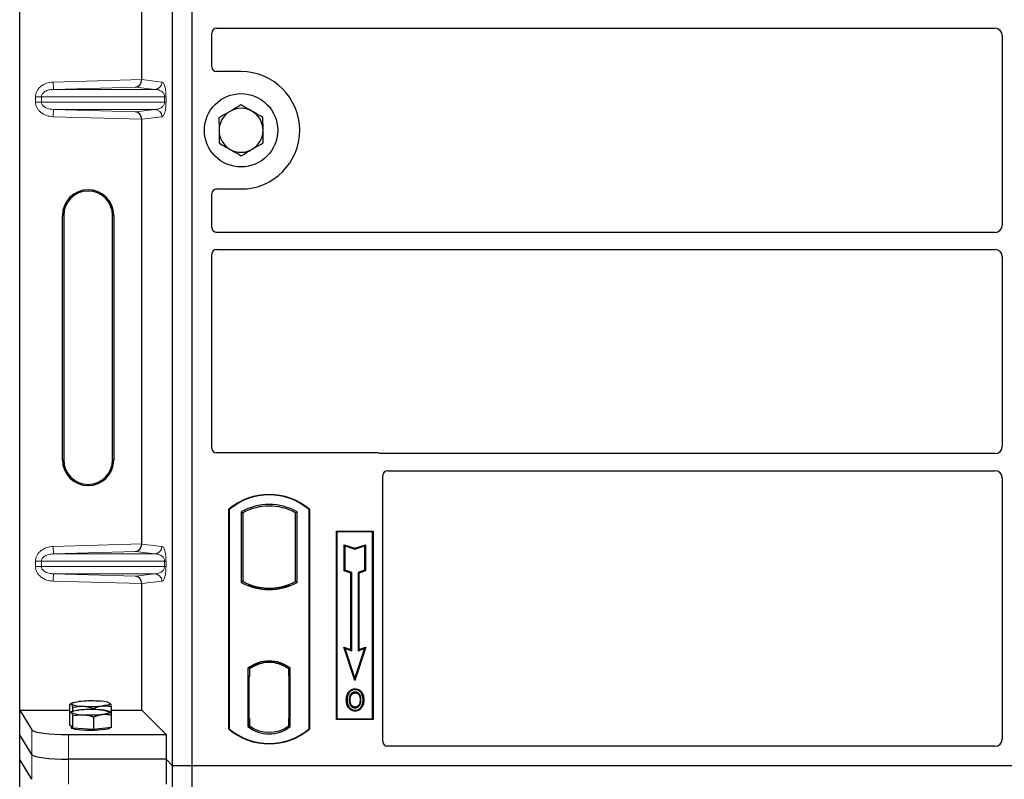
# Model space of a CAD drawing. Units: millimetres. Extents: x 0 to 420, y 0 to 297.
# Drawn here: x 58 to 75, y 146 to 158 of the extents above; entities that cross this region are included whole.
import ezdxf

# ---------------------------------------------------------------- set-up
doc = ezdxf.new("R2010")
doc.units = ezdxf.units.MM

msp = doc.modelspace()

# ---------------------------------------------------------------- linework, layer by layer
at = {"color": 7, "linetype": 'Continuous', "lineweight": 25}
for p, q in [((58.49259, 147.06741), (58.49259, 167.05955)), ((60.99581, 146.15753), (60.99581, 166.95753)), ((61.31581, 146.15753), (61.31581, 166.95753)), ((60.48986, 157.38815), (60.48986, 164.33881)), ((61.63581, 157.59675), (61.63581, 158.1482)), ((61.71562, 158.22753), (74.45627, 158.22753)), ((74.57581, 158.10799), (74.57581, 155.00708)), ((62.11581, 157.51753), (61.71503, 157.51753)), ((60.48986, 149.78815), (60.48986, 156.73881)), ((61.71503, 155.59753), (62.11581, 155.59753)), ((61.63581, 154.96686), (61.63581, 155.51831)), ((59.19163, 151.16348), (59.19163, 155.16348)), ((59.21259, 155.16348), (59.21259, 151.16348)), ((60.01259, 151.16348), (60.01259, 155.16348)), ((60.03355, 155.16348), (60.03355, 151.16348)), ((74.45627, 154.88753), (61.71562, 154.88753)), ((61.71562, 154.60753), (74.45627, 154.60753)), ((61.63581, 151.35675), (61.63581, 154.5282)), ((74.57581, 154.48799), (74.57581, 151.38708)), ((64.35659, 151.27753), (61.71503, 151.27753)), ((74.45627, 151.26753), (64.41322, 151.26753)), ((64.43581, 146.55675), (64.43581, 150.9082)), ((64.51562, 150.98753), (74.45627, 150.98753)), ((74.57581, 150.86799), (74.57581, 146.59724)), ((61.91581, 146.75753), (61.91581, 150.35753)), ((61.92279, 150.35427), (61.91581, 150.35753)), ((61.92279, 150.35427), (61.92279, 146.7608)), ((62.1193, 150.31548), (62.1193, 149.15958)), ((62.1193, 150.31548), (62.14444, 150.30058)), ((62.14444, 150.30058), (62.14444, 149.17449)), ((63.03232, 150.31548), (63.00718, 150.30058)), ((63.00718, 149.17449), (63.00718, 150.30058)), ((63.03232, 149.15958), (63.03232, 150.31548)), ((63.22883, 150.35427), (63.23581, 150.35753)), ((63.22883, 146.7608), (63.22883, 150.35427)), ((63.23581, 150.35753), (63.23581, 146.75753)), ((63.67581, 149.99753), (64.27581, 149.99753)), ((63.67581, 146.91753), (63.67581, 149.99753)), ((63.68498, 149.98836), (63.67581, 149.99753)), ((63.68498, 149.98836), (63.68498, 146.9267)), ((64.26664, 149.98836), (63.68498, 149.98836)), ((64.27581, 149.99753), (64.26664, 149.98836)), ((64.26664, 146.9267), (64.26664, 149.98836)), ((64.27581, 149.99753), (64.27581, 146.91753)), ((63.8046, 149.77685), (63.81853, 149.75752)), ((63.8046, 149.34748), (63.8046, 149.77685)), ((63.8046, 149.77685), (63.97853, 149.71888)), ((63.81853, 149.35752), (63.81853, 149.75752)), ((63.81853, 149.75752), (63.97853, 149.70419)), ((63.97853, 149.71888), (64.15247, 149.77685)), ((63.97853, 149.70419), (64.13853, 149.75752)), ((63.97853, 149.71888), (63.97853, 149.70419)), ((64.15247, 149.77685), (64.13853, 149.75752)), ((64.13853, 149.75752), (64.13853, 149.35752)), ((64.15247, 149.77685), (64.15247, 149.34748)), ((63.8046, 149.34748), (63.81853, 149.35752)), ((63.9126, 149.31148), (63.8046, 149.34748)), ((63.92653, 149.32152), (63.81853, 149.35752)), ((63.9126, 149.31148), (63.92653, 149.32152)), ((63.9126, 148.06085), (63.9126, 149.31148)), ((63.92653, 148.04152), (63.92653, 149.32152)), ((64.13853, 149.35752), (64.03053, 149.32152)), ((64.03053, 149.32152), (64.03053, 148.04152)), ((64.04447, 149.31148), (64.03053, 149.32152)), ((64.15247, 149.34748), (64.04447, 149.31148)), ((64.04447, 149.31148), (64.04447, 148.06085)), ((64.15247, 149.34748), (64.13853, 149.35752)), ((60.48986, 147.06741), (60.48986, 149.13881)), ((62.14444, 149.17449), (62.1193, 149.15958)), ((62.25444, 149.12459), (62.23558, 149.11163)), ((62.25444, 149.12459), (62.25444, 149.10448)), ((62.91603, 149.11163), (62.89718, 149.12459)), ((62.89718, 149.10448), (62.89718, 149.12459)), ((63.03232, 149.15958), (63.00718, 149.17449)), ((62.57581, 149.06606), (62.57581, 149.04731)), ((63.7965, 148.09955), (63.81853, 148.07752)), ((63.7965, 148.09955), (63.9126, 148.06085)), ((63.97853, 147.55346), (63.7965, 148.09955)), ((63.97853, 147.59752), (63.81853, 148.07752)), ((63.81853, 148.07752), (63.92653, 148.04152)), ((63.9126, 148.06085), (63.92653, 148.04152)), ((64.16057, 148.09955), (63.97853, 147.55346)), ((64.13853, 148.07752), (63.97853, 147.59752)), ((64.03053, 148.04152), (64.13853, 148.07752)), ((64.04447, 148.06085), (64.03053, 148.04152)), ((64.04447, 148.06085), (64.16057, 148.09955)), ((64.13853, 148.07752), (64.16057, 148.09955)), ((62.57581, 147.86776), (62.57581, 147.849)), ((62.2293, 147.75582), (62.2293, 146.79924)), ((62.2293, 147.75582), (62.23558, 147.75272)), ((62.25444, 147.76651), (62.25444, 147.7433)), ((62.25444, 147.7433), (62.25444, 147.61753)), ((62.89718, 147.7433), (62.89718, 147.76651)), ((62.89718, 147.62368), (62.89718, 147.7433)), ((62.89718, 147.62368), (62.89718, 146.93146)), ((62.90695, 147.74268), (62.89927, 147.74322)), ((62.89927, 147.74322), (62.90705, 147.74254)), ((62.90904, 146.93199), (62.90904, 147.62314)), ((62.92232, 147.75582), (62.91603, 147.75272)), ((62.92232, 146.79924), (62.92232, 147.75582)), ((62.25444, 147.61753), (62.24257, 147.61753)), ((62.24257, 147.61753), (62.24257, 146.93177)), ((62.24257, 147.61712), (62.25444, 147.61753)), ((63.97853, 147.55346), (63.97853, 147.59752)), ((63.88588, 147.35296), (63.87453, 147.36106)), ((63.98281, 147.41847), (63.9828, 147.40453)), ((59.31439, 147.02667), (59.31439, 147.16584)), ((59.34541, 147.18531), (59.32198, 147.17232)), ((59.96822, 147.18417), (59.96616, 147.18531)), ((59.97305, 147.18029), (59.96828, 147.18066)), ((64.05185, 147.16655), (64.06459, 147.1609)), ((64.07887, 147.23522), (64.06493, 147.23521)), ((58.49259, 147.06741), (58.69314, 146.74525)), ((58.49259, 147.06741), (59.31439, 147.06741)), ((58.49259, 146.66348), (58.49259, 147.06741)), ((59.31439, 146.82523), (59.31439, 147.02667)), ((59.34541, 147.04614), (59.32198, 147.03314)), ((59.36267, 147.05316), (59.36267, 147.11486)), ((59.70407, 147.07932), (59.70407, 147.09518)), ((59.96822, 147.045), (59.96616, 147.04614)), ((59.99718, 146.98732), (59.99718, 147.12649)), ((59.99718, 147.06741), (60.48986, 147.06741)), ((59.99718, 146.78588), (59.99718, 146.98732)), ((60.48986, 147.06741), (60.889, 146.66827)), ((63.9832, 147.11961), (63.98327, 147.10567)), ((59.33853, 146.79974), (59.31439, 146.82523)), ((59.36267, 146.77424), (59.36267, 146.97568)), ((59.70407, 146.75457), (59.70407, 146.95601)), ((62.25444, 146.93177), (62.25444, 146.81177)), ((62.89718, 146.81177), (62.89718, 146.93146)), ((63.68498, 146.9267), (63.67581, 146.91753)), ((64.27581, 146.91753), (63.67581, 146.91753)), ((63.68498, 146.9267), (64.26664, 146.9267)), ((64.26664, 146.9267), (64.27581, 146.91753)), ((58.69314, 146.34132), (58.49259, 146.66348)), ((58.49259, 146.25955), (58.49259, 146.66348)), ((59.29086, 146.66827), (60.889, 146.66827)), ((59.33579, 146.80263), (59.33579, 146.78179)), ((59.36267, 146.77424), (59.33853, 146.79974)), ((59.53337, 146.76441), (59.36267, 146.77424)), ((59.70407, 146.75457), (59.53337, 146.76441)), ((59.85062, 146.77023), (59.70407, 146.75457)), ((59.99718, 146.78588), (59.85062, 146.77023)), ((59.97579, 146.78179), (59.97579, 146.7836)), ((60.889, 146.66827), (60.889, 146.26434)), ((61.92279, 146.7608), (61.91581, 146.75753)), ((62.25444, 146.81177), (62.2293, 146.79924)), ((62.24466, 146.81177), (62.24466, 146.81177)), ((62.24466, 146.81177), (62.25234, 146.81177)), ((62.92232, 146.79924), (62.89718, 146.81177)), ((62.90705, 146.81259), (62.89927, 146.81191)), ((62.89927, 146.81191), (62.90695, 146.81245)), ((63.22883, 146.7608), (63.23581, 146.75753)), ((74.45681, 146.47753), (64.51503, 146.47753)), ((58.69314, 145.93739), (58.49259, 146.25955)), ((58.49259, 126.26741), (58.49259, 146.25955)), ((60.889, 146.26434), (59.29086, 146.26434)), ((60.889, 146.26434), (60.889, 145.86041)), ((60.99581, 146.15753), (60.889, 146.26434)), ((60.99581, 125.35753), (60.99581, 146.15753)), ((61.31581, 146.15753), (60.99581, 146.15753)), ((61.31581, 125.35753), (61.31581, 146.15753)), ((104.11581, 146.15753), (61.31581, 146.15753))]:
    msp.add_line(p, q, dxfattribs=at)
at = {"color": 8, "linetype": 'Continuous', "lineweight": 18}
for p, q in [((59.04017, 157.34745), (60.48986, 157.38815)), ((59.04354, 157.22752), (59.04017, 157.34745)), ((60.48986, 157.38696), (60.82003, 157.34745)), ((60.38892, 157.2653), (59.04354, 157.22752)), ((59.04354, 157.22752), (60.70456, 157.22752)), ((60.70456, 157.22752), (60.38892, 157.2653)), ((58.84857, 157.1076), (58.75208, 157.1076)), ((58.75208, 157.01936), (58.75208, 157.1076)), ((58.84857, 157.01936), (58.75208, 157.01936)), ((58.84857, 157.1076), (60.86526, 157.1076)), ((58.84857, 157.1076), (58.84857, 157.01936)), ((60.86526, 157.01936), (58.84857, 157.01936)), ((60.86526, 157.1076), (60.88762, 157.1076)), ((60.86526, 157.01936), (60.86526, 157.1076)), ((60.86526, 157.01936), (60.88762, 157.01936)), ((60.88762, 157.1076), (60.88762, 157.01936)), ((59.04354, 156.89944), (59.04017, 156.77951)), ((59.04354, 156.89944), (60.70456, 156.89944)), ((59.04354, 156.89944), (60.38892, 156.86166)), ((60.38892, 156.86166), (60.70456, 156.89944)), ((60.48986, 156.73881), (59.04017, 156.77951)), ((60.82003, 156.77951), (60.48986, 156.74)), ((59.19163, 155.16348), (59.21259, 155.16348)), ((60.03355, 155.16348), (60.01259, 155.16348)), ((59.19163, 151.16348), (59.21259, 151.16348)), ((60.01259, 151.16348), (60.03355, 151.16348)), ((59.04017, 149.74745), (60.48986, 149.78815)), ((59.04354, 149.62752), (59.04017, 149.74745)), ((60.48986, 149.78696), (60.82003, 149.74745)), ((60.38892, 149.6653), (59.04354, 149.62752)), ((59.04354, 149.62752), (60.70456, 149.62752)), ((60.70456, 149.62752), (60.38892, 149.6653)), ((58.75208, 149.5076), (58.84857, 149.5076)), ((58.75208, 149.41936), (58.75208, 149.5076)), ((58.84857, 149.41936), (58.75208, 149.41936)), ((58.84857, 149.5076), (60.86526, 149.5076)), ((58.84857, 149.5076), (58.84857, 149.41936)), ((60.86526, 149.41936), (58.84857, 149.41936)), ((60.86526, 149.41936), (60.86526, 149.5076)), ((60.86526, 149.5076), (60.88762, 149.5076)), ((60.86526, 149.41936), (60.88762, 149.41936)), ((60.88762, 149.5076), (60.88762, 149.41936)), ((59.04354, 149.29944), (59.04017, 149.17951)), ((59.04354, 149.29944), (60.70456, 149.29944)), ((59.04354, 149.29944), (60.38892, 149.26166)), ((60.38892, 149.26166), (60.70456, 149.29944)), ((60.48986, 149.13881), (59.04017, 149.17951)), ((60.82003, 149.17951), (60.48986, 149.14)), ((62.90904, 147.62264), (62.89718, 147.62368)), ((62.25444, 146.93177), (62.24257, 146.93218)), ((62.89718, 146.93146), (62.90904, 146.93249)), ((58.69314, 146.74525), (58.69314, 146.34132)), ((59.29086, 146.26434), (59.29086, 146.66827)), ((62.25234, 146.81177), (62.24452, 146.81204)), ((58.69314, 146.34132), (58.69314, 145.93739)), ((59.29086, 145.86041), (59.29086, 146.26434))]:
    msp.add_line(p, q, dxfattribs=at)
at = {"color": 7, "linetype": 'Continuous', "lineweight": 25, "flags": 128}
for points in [[(63.98253, 147.35216), (63.98254, 147.35913), (63.98254, 147.3661)], [(64.07953, 147.3543), (64.08514, 147.35844), (64.09074, 147.36258)], [(59.33853, 147.16865), (59.33579, 147.17446), (59.33852, 147.18028), (59.34668, 147.18599), (59.36013, 147.19151), (59.37864, 147.19673), (59.40189, 147.20158), (59.42949, 147.20596), (59.46095, 147.2098)], [(59.97305, 147.18029), (59.97579, 147.17448), (59.97306, 147.16866), (59.9649, 147.16295), (59.95145, 147.15743), (59.93294, 147.15221), (59.90969, 147.14736), (59.88209, 147.14298), (59.85062, 147.13914)], [(63.85259, 147.24022), (63.84562, 147.24023), (63.83865, 147.24024)], [(63.90068, 147.24068), (63.89371, 147.24072), (63.88674, 147.24076)], [(64.11302, 147.23622), (64.11999, 147.23624), (64.12696, 147.23626)], [(59.33853, 147.02948), (59.33579, 147.03529), (59.33852, 147.0411), (59.34668, 147.04682), (59.36013, 147.05233), (59.37864, 147.05756), (59.40189, 147.0624), (59.42949, 147.06678), (59.46095, 147.07063)], [(59.97305, 147.04112), (59.97579, 147.0353), (59.97306, 147.02949), (59.9649, 147.02378), (59.95145, 147.01826), (59.93294, 147.01303), (59.90969, 147.00819), (59.88209, 147.00381), (59.85062, 146.99997)], [(63.983, 147.06724), (63.983, 147.06028), (63.98299, 147.05331)], [(59.97579, 146.78179), (59.97462, 146.77798), (59.96128, 146.76853), (59.93366, 146.7597), (59.89304, 146.7519), (59.84133, 146.7455), (59.78095, 146.7408), (59.71471, 146.73801), (59.64572, 146.73727), (59.5772, 146.73862), (59.51235, 146.74198), (59.45421, 146.7472), (59.4055, 146.75404), (59.36849, 146.76218), (59.34491, 146.77123), (59.33587, 146.78078), (59.33579, 146.78179)]]:
    msp.add_lwpolyline(points, dxfattribs=at)
at = {"color": 7, "linetype": 'Continuous', "lineweight": 25}
msp.add_circle((62.11581, 156.55753), 0.6, dxfattribs=at)
for centre, radius, start, end in [((62.11581, 156.55753), 0.96, 270, 90), ((62.11581, 156.55753), 0.36, 120.488684, 180.488684), ((62.11581, 156.55753), 0.36, 60.488684, 120.488684), ((62.11581, 156.55753), 0.36, 0.488684, 60.488684), ((62.11581, 156.55753), 0.36, 180.488684, 240.488684), ((62.11581, 156.55753), 0.36, 300.488684, 0.488684), ((62.11581, 156.55753), 0.36, 240.488684, 300.488684), ((59.61259, 155.16348), 0.42096, 0, 180), ((59.61259, 155.16348), 0.4, 0, 180), ((59.61259, 151.16348), 0.42096, 180, 0), ((59.61259, 151.16348), 0.4, 180, 0), ((62.57581, 149.57003), 1.0275, 50.033787, 129.966213), ((62.57581, 149.57003), 1.02052, 50.216531, 129.783469), ((62.57581, 149.49587), 0.93818, 60.883156, 119.116844), ((62.57581, 149.49587), 0.91304, 61.805997, 118.194003), ((62.57581, 149.9792), 0.93818, 240.883156, 299.116844), ((62.57581, 149.9792), 0.91304, 241.805997, 249.391414), ((62.57581, 149.9792), 0.93189, 248.586827, 291.413173), ((62.57609, 149.9792), 0.91314, 249.375074, 269.982543), ((62.57581, 149.9792), 0.91304, 249.391414, 290.608586), ((62.57553, 149.9792), 0.91314, 270.017457, 290.624926), ((62.57581, 149.9792), 0.91304, 290.608586, 298.194003), ((62.57581, 147.30712), 0.56693, 52.323164, 127.676836), ((62.57581, 147.30712), 0.56064, 52.637958, 127.362042), ((62.57597, 147.30712), 0.54189, 90.017457, 126.396327), ((62.57581, 147.30712), 0.54179, 53.617727, 126.382273), ((62.57564, 147.30712), 0.54189, 53.603673, 89.982543), ((59.51655, 147.59547), 0.46245, 247.360338, 272.084595), ((59.65739, 145.15147), 2.06768, 86.650044, 95.451403), ((59.79503, 146.75347), 0.46245, 67.360338, 92.084595), ((59.51655, 147.4563), 0.46245, 247.360338, 272.084595), ((59.65739, 145.01229), 2.06768, 86.650044, 95.451403), ((59.65419, 149.19747), 2.06768, 266.650044, 275.451403), ((59.65419, 149.0583), 2.06768, 266.650044, 275.451403), ((59.79503, 146.6143), 0.46245, 67.360338, 92.084595), ((62.57581, 147.54503), 1.0275, 230.033787, 309.966213), ((62.57581, 147.54503), 1.02052, 230.216531, 309.783469), ((62.57581, 147.24795), 0.56693, 232.323164, 307.676836), ((62.57581, 147.24795), 0.54179, 233.617727, 306.382273)]:
    msp.add_arc(centre, radius, start, end, dxfattribs=at)
at = {"color": 8, "linetype": 'Continuous', "lineweight": 18}
for centre, start, end in [((60.70024, 157.34723), 272.065167, 0.106664), ((60.70024, 156.77973), 359.893336, 87.934833), ((60.70024, 149.74723), 272.065167, 0.106664), ((60.70024, 149.17973), 359.893336, 87.934833)]:
    msp.add_arc(centre, 0.11978, start, end, dxfattribs=at)
at = {"color": 7, "linetype": 'Continuous', "lineweight": 25}
for centre, major_axis, ratio, start_param, end_param in [((61.7166, 158.14723), (-0.06884, 0.04285), 0.98657238, 5.27528186, 6.83394815), ((74.45535, 158.10707), (-0.0855, -0.0855), 0.99243251, 2.35999259, 3.92319272), ((61.7166, 157.59832), (0.05768, 0.05768), 0.98081485, 2.36587967, 3.91730564), ((60.38555, 157.38522), (0.00546, 0.11996), 0.86842401, 3.22627885, 4.76639585), ((60.50673, 157.38863), (0.00007, 0.12005), 0.14048324, 1.57482007, 1.58474603), ((60.38555, 156.74174), (-0.00546, 0.11996), 0.86842401, 4.65838211, 6.19849911), ((60.50673, 156.73833), (-0.00007, 0.12005), 0.14048324, 1.55684662, 1.56677258), ((61.7166, 155.51675), (0.05768, -0.05768), 0.98081485, 2.36587967, 3.91730564), ((61.7166, 154.96784), (-0.06884, -0.04285), 0.98657238, 5.73242246, 7.29108876), ((74.45535, 155.00799), (-0.0855, 0.0855), 0.99243251, 2.35999259, 3.92319272), ((61.7166, 154.52723), (-0.06884, 0.04285), 0.98657238, 5.27528186, 6.83394815), ((74.45535, 154.48707), (-0.0855, -0.0855), 0.99243251, 2.35999259, 3.92319272), ((61.7166, 151.35832), (0.05768, 0.05768), 0.98081485, 2.36587967, 3.91730564), ((74.45535, 151.38799), (-0.0855, 0.0855), 0.99243251, 2.35999259, 3.92319272), ((64.35502, 151.19675), (-0.05768, -0.05768), 0.98081485, 3.56853826, 3.91730564), ((64.5166, 150.90723), (-0.06884, 0.04285), 0.98657238, 5.27528186, 6.83394815), ((74.45535, 150.86707), (-0.0855, -0.0855), 0.99243251, 2.35999259, 3.92319272), ((60.38555, 149.78522), (0.00546, 0.11996), 0.86842401, 3.22627885, 4.76639585), ((60.50673, 149.78863), (0.00007, 0.12005), 0.14048324, 1.57482007, 1.58474603), ((60.38555, 149.14174), (-0.00546, 0.11996), 0.86842401, 4.65838211, 6.19849911), ((60.50673, 149.13833), (-0.00007, 0.12005), 0.14048324, 1.55684662, 1.56677258), ((62.89929, 147.62276), (-0.00002, 0.12046), 0.01745175, 6.28196263, 7.84637386), ((62.90694, 147.62223), (0.00002, 0.12046), 0.01745208, 4.7199776, 6.28196726), ((62.24466, 146.93184), (0, 0.12007), 0.01744443, 1.57140569, 3.1409833), ((62.25234, 146.93184), (0, 0.12007), 0.01744443, 3.14159247, 4.71177962), ((62.89929, 146.93237), (0.00002, 0.12046), 0.01745175, 1.57840335, 3.14281533), ((62.90694, 146.93291), (-0.00002, 0.12046), 0.01745208, 3.1428107, 4.70480036), ((59.29086, 146.7526), (0.6, 0), 0.14054083, 3.22885912, 4.71238898), ((64.5166, 146.55832), (0.05768, 0.05768), 0.98081485, 2.36587967, 3.91730564), ((74.45535, 146.59871), (-0.06428, 0.10326), 0.98657238, 2.59082981, 4.1494961), ((59.29086, 146.34867), (0.6, 0), 0.14054083, 3.22885912, 4.71238898)]:
    msp.add_ellipse(centre, major_axis=major_axis, ratio=ratio, start_param=start_param, end_param=end_param, dxfattribs=at)
at = {"color": 8, "linetype": 'Continuous', "lineweight": 18}
for points, knots in [([(58.75208, 157.1076), (58.75303, 157.122), (58.75499, 157.15189), (58.77121, 157.19606), (58.79792, 157.23845), (58.84852, 157.28935), (58.93055, 157.33517), (59.00392, 157.34339), (59.04017, 157.34745)], [0, 0, 0, 0, 0.10455789, 0.21704503, 0.33792009, 0.46656974, 0.7364325, 1, 1, 1, 1]), ([(60.82003, 157.34745), (60.82844, 157.34351), (60.84486, 157.33582), (60.86405, 157.29262), (60.87644, 157.24067), (60.88281, 157.19871), (60.88687, 157.15381), (60.88738, 157.12219), (60.88762, 157.1076)], [0, 0, 0, 0, 0.31098594, 0.6071606, 0.73262492, 0.83805746, 0.92522937, 1, 1, 1, 1]), ([(59.04354, 157.22752), (59.01922, 157.22554), (58.97137, 157.22165), (58.91575, 157.19967), (58.88036, 157.17373), (58.86215, 157.15272), (58.85071, 157.13048), (58.84926, 157.11502), (58.84857, 157.1076)], [0, 0, 0, 0, 0.29810159, 0.58659475, 0.7138298, 0.82203799, 0.91447217, 1, 1, 1, 1]), ([(60.86526, 157.1076), (60.86512, 157.11132), (60.8648, 157.11919), (60.86137, 157.13543), (60.85294, 157.15483), (60.83785, 157.17486), (60.81781, 157.19256), (60.79258, 157.20764), (60.76443, 157.21866), (60.73437, 157.22567), (60.71444, 157.22691), (60.70456, 157.22752)], [0, 0, 0, 0, 0.02332053, 0.04924062, 0.11530744, 0.21018812, 0.33714952, 0.47881666, 0.65536117, 0.8292081, 1, 1, 1, 1]), ([(59.04017, 156.77951), (59.00392, 156.78357), (58.93055, 156.79179), (58.84852, 156.83761), (58.79792, 156.8885), (58.77121, 156.9309), (58.75499, 156.97507), (58.75303, 157.00496), (58.75208, 157.01936)], [0, 0, 0, 0, 0.2635675, 0.53343026, 0.66207991, 0.78295497, 0.89544211, 1, 1, 1, 1]), ([(58.84857, 157.01936), (58.84926, 157.01194), (58.85071, 156.99648), (58.86215, 156.97424), (58.88036, 156.95323), (58.91575, 156.92729), (58.97137, 156.90531), (59.01922, 156.90141), (59.04354, 156.89944)], [0, 0, 0, 0, 0.08552597, 0.17796191, 0.28616513, 0.41340518, 0.70189838, 1, 1, 1, 1]), ([(60.70456, 156.89944), (60.71444, 156.90005), (60.73437, 156.90129), (60.76443, 156.9083), (60.79258, 156.91932), (60.81781, 156.9344), (60.83785, 156.9521), (60.85294, 156.97213), (60.86137, 156.99153), (60.8648, 157.00777), (60.86512, 157.01564), (60.86526, 157.01936)], [0, 0, 0, 0, 0.17079188, 0.34463879, 0.52118012, 0.6628504, 0.78980957, 0.88469245, 0.95075892, 0.97667912, 1, 1, 1, 1]), ([(60.88762, 157.01936), (60.88738, 157.00477), (60.88687, 156.97315), (60.88281, 156.92825), (60.87644, 156.88629), (60.86405, 156.83434), (60.84486, 156.79114), (60.82844, 156.78345), (60.82003, 156.77951)], [0, 0, 0, 0, 0.07477063, 0.16194254, 0.26737508, 0.3928394, 0.68901406, 1, 1, 1, 1]), ([(58.75208, 149.5076), (58.75303, 149.522), (58.75499, 149.55189), (58.77121, 149.59606), (58.79792, 149.63845), (58.84852, 149.68935), (58.93055, 149.73517), (59.00392, 149.74339), (59.04017, 149.74745)], [0, 0, 0, 0, 0.10455789, 0.21704503, 0.33792009, 0.46656974, 0.7364325, 1, 1, 1, 1]), ([(60.82003, 149.74745), (60.82844, 149.74351), (60.84486, 149.73582), (60.86405, 149.69262), (60.87644, 149.64067), (60.88281, 149.59871), (60.88687, 149.55381), (60.88738, 149.52219), (60.88762, 149.5076)], [0, 0, 0, 0, 0.310985944, 0.607160601, 0.732624923, 0.838057459, 0.925229369, 1, 1, 1, 1]), ([(59.04354, 149.62752), (59.01922, 149.62554), (58.97137, 149.62165), (58.91575, 149.59967), (58.88036, 149.57373), (58.86215, 149.55272), (58.85071, 149.53048), (58.84926, 149.51502), (58.84857, 149.5076)], [0, 0, 0, 0, 0.29810159, 0.58659475, 0.7138298, 0.82203799, 0.91447217, 1, 1, 1, 1]), ([(60.86526, 149.5076), (60.86512, 149.51132), (60.8648, 149.51919), (60.86137, 149.53543), (60.85294, 149.55483), (60.83785, 149.57486), (60.81781, 149.59256), (60.79258, 149.60764), (60.76443, 149.61866), (60.73437, 149.62567), (60.71444, 149.62691), (60.70456, 149.62752)], [0, 0, 0, 0, 0.02332053, 0.04924062, 0.11530744, 0.21018812, 0.33714952, 0.47881666, 0.65536117, 0.8292081, 1, 1, 1, 1]), ([(59.04017, 149.17951), (59.00392, 149.18357), (58.93055, 149.19179), (58.84852, 149.23761), (58.79792, 149.2885), (58.77121, 149.3309), (58.75499, 149.37507), (58.75303, 149.40496), (58.75208, 149.41936)], [0, 0, 0, 0, 0.2635675, 0.53343026, 0.66207991, 0.78295497, 0.89544211, 1, 1, 1, 1]), ([(58.84857, 149.41936), (58.84926, 149.41194), (58.85071, 149.39648), (58.86215, 149.37424), (58.88036, 149.35323), (58.91575, 149.32729), (58.97137, 149.30531), (59.01922, 149.30141), (59.04354, 149.29944)], [0, 0, 0, 0, 0.08552597, 0.17796191, 0.28616513, 0.41340518, 0.70189838, 1, 1, 1, 1]), ([(60.70456, 149.29944), (60.71444, 149.30005), (60.73437, 149.30129), (60.76443, 149.3083), (60.79258, 149.31932), (60.81781, 149.3344), (60.83785, 149.3521), (60.85294, 149.37213), (60.86137, 149.39153), (60.8648, 149.40777), (60.86512, 149.41564), (60.86526, 149.41936)], [0, 0, 0, 0, 0.17079188, 0.34463879, 0.52118012, 0.6628504, 0.78980957, 0.88469245, 0.95075892, 0.97667912, 1, 1, 1, 1]), ([(60.88762, 149.41936), (60.88738, 149.40477), (60.88687, 149.37315), (60.88281, 149.32825), (60.87644, 149.28629), (60.86405, 149.23434), (60.84486, 149.19114), (60.82844, 149.18345), (60.82003, 149.17951)], [0, 0, 0, 0, 0.07477063, 0.16194254, 0.26737508, 0.3928394, 0.68901406, 1, 1, 1, 1])]:
    msp.add_open_spline(points, degree=3, knots=knots, dxfattribs=at)
at = {"color": 7, "linetype": 'Continuous', "lineweight": 25}
for points, knots in [([(62.11226, 156.97321), (62.10082, 156.96647), (62.04252, 156.93214), (61.98188, 156.89645), (61.93316, 156.86776)], [0, 0, 0, 0, 0.196352702, 1, 1, 1, 1]), ([(62.29314, 156.87083), (62.28886, 156.87325), (62.25639, 156.89163), (62.19517, 156.92628), (62.14007, 156.95747), (62.11226, 156.97321)], [0, 0, 0, 0, 0.070090032, 0.530784434, 1, 1, 1, 1]), ([(61.93316, 156.86776), (61.9198, 156.85989), (61.85921, 156.82421), (61.80012, 156.78942), (61.75405, 156.7623)], [0, 0, 0, 0, 0.22036392, 1, 1, 1, 1]), ([(62.47402, 156.76844), (62.44465, 156.78507), (62.38536, 156.81863), (62.32407, 156.85332), (62.29314, 156.87083)], [0, 0, 0, 0, 0.49545796, 1, 1, 1, 1]), ([(61.75405, 156.7623), (61.75434, 156.72855), (61.75492, 156.66042), (61.75552, 156.58999), (61.75582, 156.55446)], [0, 0, 0, 0, 0.49545796, 1, 1, 1, 1]), ([(62.4758, 156.5606), (62.47575, 156.56553), (62.47544, 156.60284), (62.47484, 156.67318), (62.4743, 156.73649), (62.47402, 156.76844)], [0, 0, 0, 0, 0.07009003, 0.53078443, 1, 1, 1, 1]), ([(61.75582, 156.55446), (61.75586, 156.54954), (61.75618, 156.51223), (61.75678, 156.44189), (61.75732, 156.37857), (61.7576, 156.34662)], [0, 0, 0, 0, 0.07009003, 0.53078443, 1, 1, 1, 1]), ([(62.47757, 156.35276), (62.47728, 156.38652), (62.4767, 156.45465), (62.4761, 156.52507), (62.4758, 156.5606)], [0, 0, 0, 0, 0.49545796, 1, 1, 1, 1]), ([(61.7576, 156.34662), (61.78697, 156.33), (61.84626, 156.29644), (61.90755, 156.26174), (61.93848, 156.24424)], [0, 0, 0, 0, 0.49545796, 1, 1, 1, 1]), ([(62.29846, 156.24731), (62.34719, 156.276), (62.40782, 156.3117), (62.46612, 156.34602), (62.47757, 156.35276)], [0, 0, 0, 0, 0.8036473, 1, 1, 1, 1]), ([(61.93848, 156.24424), (61.94276, 156.24181), (61.97523, 156.22343), (62.03645, 156.18878), (62.09155, 156.15759), (62.11935, 156.14186)], [0, 0, 0, 0, 0.07009003, 0.53078443, 1, 1, 1, 1]), ([(62.11935, 156.14186), (62.16542, 156.16898), (62.22451, 156.20377), (62.28511, 156.23945), (62.29846, 156.24731)], [0, 0, 0, 0, 0.77963608, 1, 1, 1, 1]), ([(64.41322, 151.26753), (64.40835, 151.26777), (64.40096, 151.26813), (64.39126, 151.27027), (64.38649, 151.27187), (64.3841, 151.27267)], [0, 0, 0, 0, 0.492054005, 0.745003013, 1, 1, 1, 1]), ([(64.41322, 151.26753), (64.40835, 151.26777), (64.40096, 151.26813), (64.39126, 151.27027), (64.38649, 151.27187), (64.3841, 151.27267)], [0, 0, 0, 0, 0.49205401, 0.74500301, 1, 1, 1, 1]), ([(63.83865, 147.24024), (63.83904, 147.25101), (63.8398, 147.27257), (63.84811, 147.31477), (63.86402, 147.34265), (63.87453, 147.36106)], [0, 0, 0, 0, 0.25303625, 0.50656492, 1, 1, 1, 1]), ([(63.88588, 147.35296), (63.88011, 147.34381), (63.86899, 147.32616), (63.85563, 147.28829), (63.85379, 147.25923), (63.85259, 147.24022)], [0, 0, 0, 0, 0.271533434, 0.523626584, 1, 1, 1, 1]), ([(63.87453, 147.36106), (63.88772, 147.37614), (63.91002, 147.40166), (63.95118, 147.41681), (63.97381, 147.418), (63.98281, 147.41847)], [0, 0, 0, 0, 0.46536935, 0.78720166, 1, 1, 1, 1]), ([(63.9828, 147.40453), (63.96733, 147.40299), (63.93726, 147.4), (63.90481, 147.37719), (63.89089, 147.35938), (63.88588, 147.35296)], [0, 0, 0, 0, 0.40401189, 0.78531098, 1, 1, 1, 1]), ([(63.98254, 147.3661), (63.97235, 147.36515), (63.95138, 147.3632), (63.92323, 147.34476), (63.9016, 147.31772), (63.88868, 147.28138), (63.88743, 147.25519), (63.88674, 147.24076)], [0, 0, 0, 0, 0.17225862, 0.35447336, 0.55448452, 0.75462439, 1, 1, 1, 1]), ([(63.90068, 147.24068), (63.90193, 147.26131), (63.9038, 147.29198), (63.9253, 147.32672), (63.94656, 147.34448), (63.96716, 147.35151), (63.97856, 147.35199), (63.98253, 147.35216)], [0, 0, 0, 0, 0.39404297, 0.58598289, 0.77829649, 0.92258077, 1, 1, 1, 1]), ([(63.98253, 147.35216), (63.99128, 147.35139), (64.00883, 147.34983), (64.03098, 147.33547), (64.04855, 147.31506), (64.06279, 147.2813), (64.06409, 147.2533), (64.06493, 147.23521)], [0, 0, 0, 0, 0.16241305, 0.32609298, 0.47863528, 0.66320783, 1, 1, 1, 1]), ([(64.07887, 147.23522), (64.07781, 147.25599), (64.07616, 147.28838), (64.057, 147.32856), (64.03368, 147.35179), (64.00731, 147.36447), (63.99028, 147.36559), (63.98254, 147.3661)], [0, 0, 0, 0, 0.33950006, 0.52937578, 0.72004699, 0.8728419, 1, 1, 1, 1]), ([(64.07953, 147.3543), (64.06754, 147.36765), (64.04724, 147.39026), (64.0105, 147.40317), (63.99055, 147.40415), (63.9828, 147.40453)], [0, 0, 0, 0, 0.46933543, 0.79410241, 1, 1, 1, 1]), ([(63.98281, 147.41847), (64.00088, 147.41658), (64.03541, 147.41297), (64.0709, 147.38732), (64.08591, 147.3686), (64.09074, 147.36258)], [0, 0, 0, 0, 0.42694418, 0.81564149, 1, 1, 1, 1]), ([(64.11302, 147.23622), (64.11268, 147.24698), (64.112, 147.26854), (64.1048, 147.30983), (64.08947, 147.3368), (64.07953, 147.3543)], [0, 0, 0, 0, 0.25969956, 0.51986824, 1, 1, 1, 1]), ([(64.09074, 147.36258), (64.10141, 147.34394), (64.11783, 147.31525), (64.12581, 147.27109), (64.12657, 147.24795), (64.12696, 147.23626)], [0, 0, 0, 0, 0.47867833, 0.7367445, 1, 1, 1, 1]), ([(59.31439, 147.16584), (59.31588, 147.16743), (59.32373, 147.17588), (59.3319, 147.17189), (59.33853, 147.16865)], [0, 0, 0, 0, 0.18869645, 1, 1, 1, 1]), ([(59.33853, 147.16865), (59.34028, 147.16654), (59.34845, 147.15667), (59.35641, 147.13325), (59.36267, 147.11486)], [0, 0, 0, 0, 0.2143775, 1, 1, 1, 1]), ([(59.85062, 147.13914), (59.8541, 147.13948), (59.88041, 147.14203), (59.93001, 147.14115), (59.97466, 147.13141), (59.99718, 147.12649)], [0, 0, 0, 0, 0.07008577, 0.53078223, 1, 1, 1, 1]), ([(59.99718, 147.12649), (59.99093, 147.14489), (59.98296, 147.1683), (59.9748, 147.17817), (59.97305, 147.18029)], [0, 0, 0, 0, 0.7856225, 1, 1, 1, 1]), ([(63.98299, 147.05331), (63.96553, 147.0551), (63.9322, 147.05852), (63.89146, 147.08681), (63.86169, 147.12443), (63.84175, 147.17679), (63.83978, 147.21699), (63.83865, 147.24024)], [0, 0, 0, 0, 0.196405679, 0.375115743, 0.54485152, 0.736878303, 1, 1, 1, 1]), ([(63.85259, 147.24022), (63.85408, 147.21311), (63.85648, 147.1697), (63.88353, 147.11564), (63.91831, 147.08249), (63.95465, 147.06843), (63.97618, 147.06753), (63.983, 147.06724)], [0, 0, 0, 0, 0.33256791, 0.53255571, 0.73347326, 0.91545454, 1, 1, 1, 1]), ([(63.88674, 147.24076), (63.8877, 147.21889), (63.88914, 147.18593), (63.90683, 147.14508), (63.92975, 147.12069), (63.95712, 147.1073), (63.97561, 147.10615), (63.98327, 147.10567)], [0, 0, 0, 0, 0.34877824, 0.52564357, 0.70353923, 0.87724806, 1, 1, 1, 1]), ([(63.9832, 147.11961), (63.97398, 147.12043), (63.95546, 147.12209), (63.93265, 147.13718), (63.91411, 147.16031), (63.90234, 147.19576), (63.90129, 147.22429), (63.90068, 147.24068)], [0, 0, 0, 0, 0.16650921, 0.334678, 0.48050105, 0.70160877, 1, 1, 1, 1]), ([(64.12696, 147.23626), (64.12439, 147.20476), (64.1204, 147.15575), (64.0859, 147.09779), (64.04606, 147.06577), (64.0088, 147.05421), (63.98826, 147.05349), (63.98299, 147.05331)], [0, 0, 0, 0, 0.36015544, 0.56032976, 0.76223452, 0.93895227, 1, 1, 1, 1]), ([(63.983, 147.06724), (63.99735, 147.06869), (64.02588, 147.07158), (64.06208, 147.09473), (64.09133, 147.13108), (64.11022, 147.17965), (64.11209, 147.21747), (64.11302, 147.23622)], [0, 0, 0, 0, 0.17995249, 0.35775996, 0.52391077, 0.76388676, 1, 1, 1, 1]), ([(64.05185, 147.16655), (64.04713, 147.15813), (64.03745, 147.14083), (64.01237, 147.12309), (63.99272, 147.12075), (63.9832, 147.11961)], [0, 0, 0, 0, 0.32879562, 0.67483561, 1, 1, 1, 1]), ([(63.98327, 147.10567), (63.99291, 147.1066), (64.01329, 147.10856), (64.04006, 147.12514), (64.05672, 147.14433), (64.06286, 147.15726), (64.06459, 147.1609)], [0, 0, 0, 0, 0.2772344, 0.58639771, 0.88341737, 1, 1, 1, 1]), ([(64.06493, 147.23521), (64.06445, 147.22369), (64.06373, 147.20624), (64.05839, 147.1833), (64.05404, 147.17216), (64.05185, 147.16655)], [0, 0, 0, 0, 0.49027057, 0.74339628, 1, 1, 1, 1]), ([(64.06459, 147.1609), (64.06825, 147.17093), (64.07443, 147.18785), (64.07827, 147.21307), (64.07866, 147.2278), (64.07887, 147.23522)], [0, 0, 0, 0, 0.41949295, 0.70780539, 1, 1, 1, 1]), ([(59.31439, 147.02667), (59.31588, 147.02826), (59.32373, 147.03671), (59.3319, 147.03272), (59.33853, 147.02948)], [0, 0, 0, 0, 0.18869645, 1, 1, 1, 1]), ([(59.33853, 147.02948), (59.34028, 147.02736), (59.34845, 147.01749), (59.35641, 146.99408), (59.36267, 146.97568)], [0, 0, 0, 0, 0.2143775, 1, 1, 1, 1]), ([(59.36267, 147.11486), (59.39039, 147.12117), (59.44634, 147.13391), (59.50418, 147.13352), (59.53337, 147.13332)], [0, 0, 0, 0, 0.49545796, 1, 1, 1, 1]), ([(59.36267, 146.97568), (59.39039, 146.982), (59.44634, 146.99474), (59.50418, 146.99435), (59.53337, 146.99415)], [0, 0, 0, 0, 0.49545796, 1, 1, 1, 1]), ([(59.53337, 147.13332), (59.53741, 147.13306), (59.56805, 147.13103), (59.62583, 147.12152), (59.67783, 147.10402), (59.70407, 147.09518)], [0, 0, 0, 0, 0.07008577, 0.53078223, 1, 1, 1, 1]), ([(59.53337, 146.99415), (59.53741, 146.99388), (59.56805, 146.99186), (59.62583, 146.98235), (59.67783, 146.96484), (59.70407, 146.95601)], [0, 0, 0, 0, 0.07008577, 0.53078223, 1, 1, 1, 1]), ([(59.70407, 147.09518), (59.72787, 147.10564), (59.77591, 147.12673), (59.82557, 147.13498), (59.85062, 147.13914)], [0, 0, 0, 0, 0.49545796, 1, 1, 1, 1]), ([(59.70407, 146.95601), (59.72787, 146.96646), (59.77591, 146.98756), (59.82557, 146.99581), (59.85062, 146.99997)], [0, 0, 0, 0, 0.49545796, 1, 1, 1, 1]), ([(59.94891, 147.0383), (59.92119, 147.04781), (59.86523, 147.067), (59.80739, 147.07328), (59.77821, 147.07644)], [0, 0, 0, 0, 0.49545796, 1, 1, 1, 1]), ([(59.85062, 146.99997), (59.8541, 147.0003), (59.88041, 147.00286), (59.93001, 147.00198), (59.97466, 146.99224), (59.99718, 146.98732)], [0, 0, 0, 0, 0.07008577, 0.53078223, 1, 1, 1, 1]), ([(59.97305, 147.04112), (59.96642, 147.04435), (59.95825, 147.04835), (59.95039, 147.0399), (59.94891, 147.0383)], [0, 0, 0, 0, 0.81130355, 1, 1, 1, 1]), ([(59.99718, 146.98732), (59.99093, 147.00572), (59.98296, 147.02913), (59.9748, 147.039), (59.97305, 147.04112)], [0, 0, 0, 0, 0.7856225, 1, 1, 1, 1])]:
    msp.add_open_spline(points, degree=3, knots=knots, dxfattribs=at)

doc.saveas('drawing.dxf')
